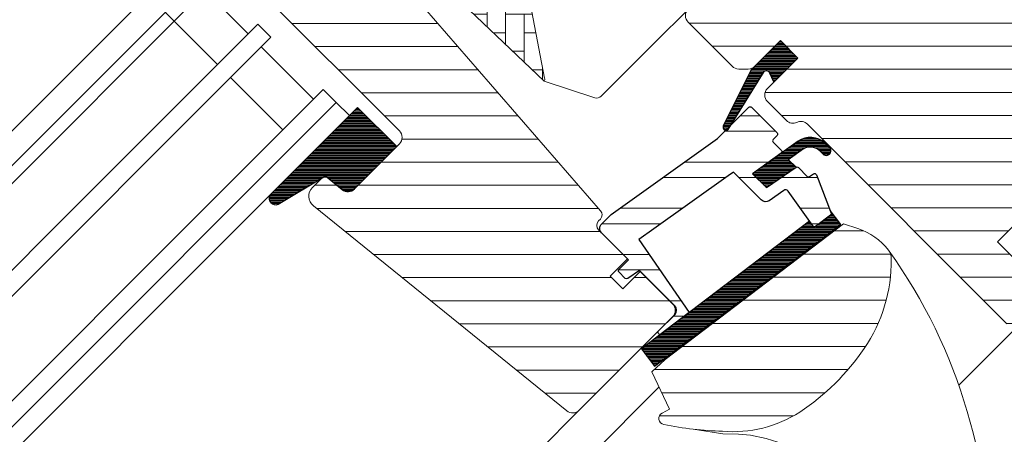
# Model space of a CAD drawing. Units: millimetres. Extents: x -14602 to -7173, y -131 to 3039.
# Drawn here: x -9671 to -9511, y 1732 to 1799 of the extents above; entities that cross this region are included whole.
import ezdxf

# ---------------------------------------------------------------- set-up
doc = ezdxf.new("R2010")
doc.units = ezdxf.units.MM
doc.header["$LTSCALE"] = 50
doc.header["$MEASUREMENT"] = 0
doc.layers.get('0').update_dxf_attribs({"linetype": 'CONTINUOUS'})
for name, color, linetype in [('VELUX-1_10', 10, 'CONTINUOUS'), ('VELUX-BFX', 6, 'CONTINUOUS'), ('VELUX_GASKET', 1, 'CONTINUOUS')]:
    doc.layers.add(name, color=color, linetype=linetype)
for name, color, linetype, lineweight in [('VELUX-SMG', 7, 'CONTINUOUS', 15), ('VELUX_HATCH', 1, 'CONTINUOUS', 5), ('VELUX_ROOFWINDOW', 2, 'CONTINUOUS', 18), ('VELUX_RUDE_57', 1, 'CONTINUOUS', 18)]:
    doc.layers.add(name, color=color, linetype=linetype, lineweight=lineweight)
doc.styles.add('Verdana', font='verdana.ttf')
doc.dimstyles.new('VERDANA', dxfattribs={"dimtxt": 8, "dimasz": 12, "dimexe": 2, "dimexo": 0, "dimgap": 2, "dimtad": 1, "dimdec": 0, "dimzin": 0, "dimdsep": 46, "dimtxsty": 'Verdana', "dimcen": 0.09, "dimclrd": 256, "dimclre": 256, "dimclrt": 256, "dimadec": 0, "dimazin": 0, "dimtfac": 1, "dimtdec": 0, "dimtix": 1, "dimtmove": 0, "dimatfit": 3, "dimfxl": 0, "dimtolj": 1, "dimtzin": 0, "dimarcsym": 0})
pattern_1 = [(359.9999999999999, (-11221.62735512027, 2087.230636934856), (1.665334536937735e-16, 0.25), [])]

# ---------------------------------------------------------------- blocks, each defined once
blk = doc.blocks.new('smg o')
at = {"layer": 'VELUX-SMG', "color": 7, "linetype": 'Continuous'}
blk.add_line((-120.2752821533359, -0.2792613859805897), (-168.1435109598842, -48.14749019252986), dxfattribs=at)

msp = doc.modelspace()

# ---------------------------------------------------------------- hatches: boundary and pattern name
at = {"layer": 'VELUX-BFX', "lineweight": 5}
h = msp.add_hatch(dxfattribs=at)
h.set_pattern_fill('HONEY', color=0, scale=35, angle=-5.088887490341627e-14)
h.set_pattern_definition([(359.9999999999999, (-970.8882676711146, -1037.784564855749), (6.562500000000003, 3.788861141556911), [4.375, -8.75]), (119.9999999999998, (-970.8882676711146, -1037.784564855749), (-6.562499999999991, 3.788861141556926), [4.374999999999989, -8.749999999999979]), (59.99999999999991, (-970.8882676711146, -1037.784564855749), (1.110223024625157e-14, 7.57772228311384), [-8.749999999999993, 4.374999999999996])])
edge = h.paths.add_edge_path()
edge.add_arc((-9463.974196159086, 1782.648858663229), 33.61069171117862, 212.9929754314121, 222.992975431396, ccw=False)
edge.add_arc((-9489.956132458385, 1765.437362024405), 2.463261506675543, 63.28292307819942, 206.2829230782084, ccw=False)
edge.add_line((-9488.8486864263, 1767.637639401531), (-9487.354128649296, 1767.427593004117))
edge.add_arc((-9487.074912864167, 1769.414316547443), 2.006248213026462, 261.9999999992337, 314.9999999992561)
edge.add_line((-9485.65628114801, 1767.995684831249), (-9481.82597551441, 1771.825990464945))
edge.add_arc((-9483.244607230576, 1773.244622181111), 2.006248213014462, 314.9999999999908, 405.0000000000092)
edge.add_line((-9481.82597551441, 1774.663253897277), (-9514.66729974391, 1807.50457812688))
edge.add_arc((-9513.248668009237, 1808.923209843072), 2.006248226118469, 134.9999996267863, 224.9999996268047, ccw=False)
edge.add_line((-9514.667299725428, 1810.341841577744), (-9504.949672488154, 1820.059468815063))
edge.add_arc((-9503.531040843813, 1818.640837031491), 2.006248209889915, 44.99999718834869, 134.9999971883671, ccw=False)
edge.add_line((-9502.11240906024, 1820.059468675831), (-9476.577038164469, 1794.524097923818))
edge.add_arc((-9475.158406448296, 1795.94272963997), 2.00624821300996, 224.9999999995868, 279.9999999995888)
edge.add_line((-9474.810025102173, 1793.966960845329), (-9474.09330178175, 1794.093338504403))
edge.add_arc((-9473.744920435598, 1792.117569709729), 2.00624821304712, 45.030486979138175, 100.00000000024608, ccw=False)
edge.add_line((-9472.327043771533, 1793.536956076388), (-9428.252065756142, 1749.283071898548))
edge.add_arc((-9428.857023179044, 1748.610356404538), 0.9047207411154458, -41.96431062115221, 48.035689378725806, ccw=False)
edge.add_line((-9428.184307685033, 1748.005398981638), (-9447.337548277806, 1728.06279824278))
edge.add_arc((-9453.181448845007, 1732.939169973785), 7.611187495934831, 263.30066470389045, 320.1571017133269, ccw=False)
edge.add_line((-9454.069364003875, 1725.379951643234), (-9488.55831010444, 1759.729435921245))
at = {"layer": 'VELUX_GASKET'}
h = msp.add_hatch(dxfattribs=at)
h.set_pattern_fill('ANSI31', color=0, scale=2, angle=-45.00000000000003, style=0)
h.set_pattern_definition(pattern_1)
h.paths.add_polyline_path([(-9544.93453530488, 1792.802527983473), (-9547.762962429626, 1795.630955108219), (-9552.558041074139, 1790.835876463708), (-9557.048074340062, 1781.800391489557, 0.8497457328401), (-9556.246759441106, 1781.224330499924), (-9550.51414032459, 1790.489600645117, -0.6481393917694712), (-9549.601322747088, 1790.488771967278), (-9548.875245341635, 1788.861817946719)])
h = msp.add_hatch(dxfattribs=at)
h.set_pattern_fill('ANSI31', color=0, scale=2, angle=-45.00000000000003, style=0)
h.set_pattern_definition(pattern_1)
edge = h.paths.add_edge_path()
edge.add_arc((-9617.980921034623, 1772.647729486486), 1.50000000000198, 231.0000000000503, 315.000000000043)
edge.add_line((-9616.920260862842, 1771.587069314707), (-9610.070119445478, 1778.437210732072))
edge.add_line((-9610.070119445478, 1778.437210732072), (-9616.433461259177, 1784.80055254577))
edge.add_line((-9616.433461259177, 1784.80055254577), (-9630.6932963231, 1770.541736966545))
edge.add_arc((-9629.740105742361, 1770.060898170122), 1.067603967467931, 153.2312525006923, 292.4293997824604)
edge.add_line((-9629.332767072712, 1769.074058041449), (-9621.61903423959, 1773.674919250614))
edge.add_line((-9621.61903423959, 1773.674919250614), (-9618.924901621198, 1771.482010544298))
h = msp.add_hatch(dxfattribs=at)
h.set_pattern_fill('ANSI31', color=0, scale=2, angle=-45.00000000000003, style=0)
h.set_pattern_definition(pattern_1)
h.paths.add_polyline_path([(-9541.546640609817, 1777.908425854908), (-9540.756042115452, 1777.110997355849, 0.7811783471211712), (-9539.690829962803, 1778.16708592687), (-9540.530427049911, 1779.013936319024, 0.3304123723952299), (-9544.920779708595, 1779.319012504314), (-9552.329422726336, 1774.034478797235), (-9550.06668937083, 1771.771731145518), (-9545.243347265561, 1775.086722331287), (-9546.503910705887, 1776.347285771612), (-9544.084723345502, 1778.072875345722, -0.3194792302077338)])
h = msp.add_hatch(dxfattribs=at)
h.set_pattern_fill('ANSI31', color=0, scale=2, angle=-45.00000000000003, style=0)
h.set_pattern_definition(pattern_1)
edge = h.paths.add_edge_path()
edge.add_line((-9539.715264690116, 1768.075894505187), (-9539.550716952923, 1767.647232994405))
edge.add_arc((-9539.830791080873, 1767.539722609539), 0.3000000000000126, -52.75000000000853, 21.00000000006952, ccw=False)
edge.add_line((-9539.649202884459, 1767.300922008777), (-9542.076983212974, 1765.454794948218))
edge.add_line((-9542.076983212974, 1765.454794948221), (-9542.082236295651, 1765.451984733311))
edge.add_line((-9542.08223629565, 1765.451984733307), (-9542.09011468, 1765.447769313037))
edge.add_line((-9542.090114679997, 1765.447769313038), (-9542.09841396495, 1765.443327883248))
edge.add_arc((-9542.239569528516, 1765.708044914956), 0.2999999999999985, 215.5000000000217, 298.0679616903296, ccw=False)
edge.add_line((-9542.483804184023, 1765.533834028244), (-9543.064313108891, 1766.347677525392))
edge.add_line((-9543.064313108893, 1766.34767752539), (-9570.35768660966, 1745.593314042863))
edge.add_line((-9570.357686609656, 1745.593314042866), (-9568.239157651506, 1742.807307033994))
edge.add_line((-9568.239157651506, 1742.807307033991), (-9537.99108155519, 1765.808478579621))
edge.add_line((-9537.99108155519, 1765.808478579622), (-9539.715264690114, 1768.075894505185))
at = {"layer": 'VELUX_HATCH'}
h = msp.add_hatch(dxfattribs=at)
h.set_pattern_fill('ANSI31', color=0, scale=30, angle=-45.00000000000003, style=0)
h.set_pattern_definition([(359.9999999999999, (-11221.62735512027, 2087.230636934856), (2.442490654175344e-15, 3.75), [])])
h.paths.add_polyline_path([(-9545.103700869184, 1782.365091829976, -0.3178372451957431), (-9546.810807650367, 1782.657985048789), (-9549.884282773186, 1785.731460171609, -0.4142135623731981), (-9549.884282773186, 1787.852780515169), (-9544.93453530488, 1792.802527983473), (-9547.762962429626, 1795.630955108219), (-9551.934892438629, 1791.459025099217, -0.1989123673800757), (-9552.995552610413, 1791.019685270996), (-9554.551187529027, 1791.019685270999, -0.1989123673793395), (-9555.6118477008, 1791.459025099218), (-9562.75362619078, 1798.600803589204, -0.4142135623730004), (-9562.75362619078, 1800.722123932763), (-9553.136973966646, 1810.338776156897, 0.4142135623730746), (-9553.136973966646, 1812.460096500459), (-9574.265725916943, 1833.588848450761, -0.332171177851284), (-9574.523291414156, 1835.365246762932), (-9571.56124254995, 1840.820662124032, 0.332171177851377), (-9571.818808047163, 1842.597060436201), (-9583.25972284519, 1854.037975234225, -0.4142135623731305), (-9583.259722845192, 1856.159295577786), (-9574.35017740224, 1865.068841020738, -0.4142135623731265), (-9572.22885705868, 1865.068841020738), (-9496.639142149841, 1789.479126111896), (-9496.63914214984, 1788.77201933071), (-9499.821122665178, 1785.59003881537), (-9498.12406639033, 1783.892982540521), (-9494.94208587499, 1787.074963055861), (-9494.234979093802, 1787.07496305586), (-9482.638427882346, 1775.478411844403), (-9482.638427882344, 1772.649984719654), (-9486.226655067967, 1769.061757534033), (-9498.760462493401, 1766.851709113927), (-9503.710209961704, 1771.801456582235), (-9512.549044726537, 1762.962621817401), (-9504.063763352297, 1754.477340443161), (-9508.872061782324, 1749.669042013137, -0.4142113801600714), (-9510.993455988262, 1749.668967181446), (-9543.396592560499, 1782.072197083666, 0.3178376416006239)])
h.paths.add_polyline_path([(-9529.79541414367, 1760.16138203207, 0.1864526203482539), (-9530.227743754596, 1761.62141720681, 0.1494769618857194), (-9535.22516635685, 1765.11378071141), (-9537.560879660577, 1765.872699968547), (-9566.46535535842, 1743.893225907238), (-9568.658682245974, 1741.868387160375), (-9565.796178272045, 1735.799013776951), (-9566.986628662378, 1735.185901001293, 0.7052378307150143), (-9566.736306799563, 1733.31865582252, 0.04093849944960581), (-9557.189296018794, 1732.224265089847, 0.1640745662553258), (-9544.632918865782, 1735.335718612087, 0.09686424724641393), (-9534.178890672469, 1745.679916310212, 0.1551532983174706)])
at = {"layer": 'VELUX_HATCH', "linetype": 'Continuous', "lineweight": 0}
h = msp.add_hatch(dxfattribs=at)
h.set_pattern_fill('AR-HBONE', color=0, scale=0.75, angle=45.00000000000018, style=0)
h.set_pattern_definition([(90, (-11197.39569268669, 2090.907559117613), (-3.000000000000008, 2.999999999999991), [9, -3]), (180.0000000000001, (-11197.39569268669, 2093.907559117881), (-3.000000000000008, 2.999999999999991), [9, -3])])
edge = h.paths.add_edge_path(flags=0)
edge.add_line((-9621.520495773551, 1837.002997873801), (-9617.837244445214, 1833.319746545464))
edge.add_line((-9617.837244445214, 1833.319746545462), (-9624.201205475892, 1826.955785514783))
edge.add_arc((-9623.494098694708, 1826.248678733597), 1, 135, 225.0000000000008)
edge.add_line((-9624.201205475894, 1825.54157195241), (-9619.251458007588, 1820.591824484104))
edge.add_line((-9619.251458007588, 1820.591824484104), (-9586.110277408374, 1789.02402386752))
edge.add_arc((-9587.04973208718, 1789.366697044861), 1, -20.03982241455009, 10.84560488137686)
edge.add_line((-9586.067594294753, 1789.554860156783), (-9592.527678880093, 1823.273973051253))
edge.add_arc((-9614.387806969611, 1820.797120227638), 21.99999999999999, 6.46430603726473, 105.2930611620881)
edge.add_arc((-9619.399175429991, 1839.124318217358), 3, 105.2930611620861, 225.0000000000008)
at = {"layer": 'VELUX_HATCH'}
h = msp.add_hatch(dxfattribs=at)
h.set_pattern_fill('ANSI31', color=0, scale=30, angle=-45.00000000000003, style=0)
h.set_pattern_definition([(359.9999999999999, (-11197.39569268669, 2090.907559117613), (2.442490654175344e-15, 3.75), [])])
edge = h.paths.add_edge_path(flags=0)
edge.add_line((-9632.262222781417, 1803.621261735626), (-9609.634805783448, 1780.993844737656))
edge.add_arc((-9610.695465955228, 1779.933184565878), 1.499999999999991, -45.00000000000091, 44.999999999999204, ccw=False)
edge.add_line((-9609.63480578345, 1778.872524394101), (-9616.920260862842, 1771.587069314706))
edge.add_arc((-9617.980921034621, 1772.647729486483), 1.50000000000001, 230.9999999999995, 315, ccw=False)
edge.add_line((-9618.924901621198, 1771.482010544298), (-9621.082671697806, 1773.22933829964))
edge.add_arc((-9621.711992088853, 1772.452192338185), 0.9999999999999918, 50.99999999999869, 135)
edge.add_line((-9622.41909887004, 1773.159299119371), (-9623.766782398588, 1771.811615590823))
edge.add_arc((-9622.352568836219, 1770.397402028448), 2, 135, 230.9999999999993)
edge.add_line((-9623.611209618317, 1768.843110105534), (-9582.470863264169, 1735.528314507831))
edge.add_arc((-9581.526882677594, 1736.694033450018), 1.5, 231.0000000000025, 315.0000000000008)
edge.add_line((-9580.466222505811, 1735.633373278235), (-9565.299210603054, 1750.800385180993))
edge.add_arc((-9566.359870774835, 1751.861045352777), 1.5, -45.00000000000003, 44.99999999999997)
edge.add_line((-9565.299210603058, 1752.921705524554), (-9570.531800783834, 1758.15429570533))
edge.add_line((-9570.531800783834, 1758.154295705333), (-9573.36022790858, 1755.325868580587))
edge.add_line((-9573.360227908579, 1755.325868580586), (-9575.41083757402, 1757.376478246027))
edge.add_line((-9575.41083757402, 1757.376478246026), (-9572.582410449273, 1760.204905370772))
edge.add_line((-9572.582410449275, 1760.204905370775), (-9577.32002588323, 1764.942520804729))
edge.add_arc((-9576.612919102043, 1765.649627585914), 1, 135, 225, ccw=False)
edge.add_line((-9577.32002588323, 1766.356734367097), (-9577.015222027412, 1766.661538222914))
edge.add_arc((-9577.722328808597, 1767.368645004103), 1, -45.00000000000003, 41.00000000000067)
edge.add_line((-9576.967619228373, 1768.024704033093), (-9618.080393215732, 1815.319540361367))
edge.add_line((-9618.080393215732, 1815.319540361368), (-9619.322168685705, 1816.561315831341))
edge.add_arc((-9620.382828857486, 1815.500655659561), 1.5, 44.99999999999997, 135)
edge.add_line((-9621.443489029265, 1816.56131583134), (-9632.262222781419, 1805.742582079187))
edge.add_arc((-9631.20156260964, 1804.681921907405), 1.5, 135, 225.0000000000008)
h = msp.add_hatch(dxfattribs=at)
h.set_pattern_fill('ANSI32', color=0, scale=20, angle=-45.00000000000003, style=0)
h.set_pattern_definition([(359.9999999999999, (-11197.39569268669, 2090.907559117613), (4.884981308350689e-15, 7.5), []), (359.9999999999999, (-11194.89569269089, 2088.407559121807), (4.884981308350689e-15, 7.5), [])])
h.paths.add_polyline_path([(-9547.665317448462, 1777.361352759887, 0.4636543050349288), (-9547.627396300819, 1777.817719449748), (-9548.965043957644, 1779.155367106572, -0.4142135623729381), (-9548.965043957644, 1779.579631175285), (-9548.328647854576, 1780.216027278353, 0.4142135623729381), (-9548.328647854576, 1780.640291347066), (-9552.500577863575, 1784.812221356065, 0.4142135623731081), (-9552.924841932292, 1784.812221356065), (-9555.815150464454, 1781.921912823903), (-9556.246759441106, 1781.224330499924, -0.2281199604501652), (-9556.65606173753, 1781.081001550825), (-9558.016010756834, 1779.721052531522), (-9575.280146758005, 1767.406663998649), (-9576.825308209072, 1765.861502547587, 0.4142135623744704), (-9576.825051136395, 1764.447546057891), (-9572.440989093038, 1760.063484014534), (-9573.996624011648, 1758.507849095926, 0.4142135623730804), (-9573.996624011648, 1758.083585027213), (-9572.959476334358, 1757.046437349921, 0.3590366865773148), (-9572.579586428958, 1757.00985811251), (-9570.67322214007, 1758.29571706157), (-9564.945657212458, 1752.568152133958, -0.4142135623731014), (-9564.945657212458, 1751.153938571585), (-9567.561952302849, 1748.537643481194, 0.4142135623725113), (-9567.561952302849, 1748.113379412481), (-9567.338062477404, 1747.889489587034), (-9562.616404787192, 1751.479921526123), (-9570.767288433815, 1763.339530823618), (-9568.325313859958, 1765.081374359134), (-9556.237239386672, 1773.703714085151), (-9555.414181161617, 1774.29079581156), (-9550.887569893905, 1769.764184543847, 0.3639702342660326), (-9549.606886676365, 1769.652139280744), (-9547.221537131487, 1771.322379013331, -0.4116598904951811), (-9546.527691154133, 1771.203154469042), (-9542.483804184023, 1765.533834028244, 0.4231880360774026), (-9542.057981332104, 1765.469244314197), (-9539.649202884459, 1767.300922008778, 0.3333828078901383), (-9539.550716952921, 1767.647232994404), (-9541.93969794537, 1773.870741253581, 0.4850348129662658), (-9542.389693944393, 1774.010468725304), (-9543.031853475242, 1773.56912470737, -0.361501514936939), (-9543.413907380673, 1773.604230529601), (-9544.861293360127, 1775.051616509056, 0.361501514938017), (-9545.243347265561, 1775.086722331287), (-9550.06668937083, 1771.771731145518), (-9552.329431070626, 1774.034472845315)])

# ---------------------------------------------------------------- linework, layer by layer
at = {"color": 7, "linetype": 'Continuous', "lineweight": 30}
msp.add_line((-9567.561952302849, 1748.537643481194), (-9564.945657212458, 1751.153938571585), dxfattribs=at)
at = {"layer": 'VELUX_GASKET', "color": 0}
for points in [[(-9552.54137738138, 1790.869409521619), (-9557.048074340062, 1781.800391489557, 0.8497457328402376), (-9556.246759441106, 1781.224330499924), (-9550.444628961031, 1790.601947470965, -0.5578057302502779), (-9549.601322747088, 1790.488771967277), (-9548.875245341635, 1788.861817946719), (-9544.93453530488, 1792.802527983473), (-9547.762962429626, 1795.630955108219), (-9552.558041074135, 1790.835876463711)], [(-9542.097992589399, 1765.443553005232), (-9542.095366672378, 1765.44495853978), (-9542.092740702577, 1765.446363975714), (-9542.090114679997, 1765.447769313038), (-9542.087488604651, 1765.449174551748), (-9542.084862476535, 1765.450579691841), (-9542.08223629565, 1765.451984733307), (-9542.079610062006, 1765.45338967616), (-9542.076983775602, 1765.454794520386), (-9542.079610062006, 1765.45338967616), (-9542.08223629565, 1765.451984733307), (-9542.084862476535, 1765.450579691841), (-9542.087488604651, 1765.449174551748), (-9542.090114679997, 1765.447769313038), (-9542.092740702577, 1765.446363975714), (-9542.095366672378, 1765.44495853978), (-9542.097992589399, 1765.443553005232, -0.3771666164611826), (-9542.483804184023, 1765.533834028244), (-9546.527691154133, 1771.203154469042, 0.4116598904956324), (-9547.221537131487, 1771.322379013331), (-9549.606886676365, 1769.652139280744, -0.3639702342661775), (-9550.887569893905, 1769.764184543847), (-9555.414181161617, 1774.29079581156), (-9556.237239386672, 1773.703714085151), (-9568.325313859958, 1765.081374359134), (-9570.767288433815, 1763.339530823618), (-9562.616404787192, 1751.479921526123), (-9567.338062477404, 1747.889489587034), (-9567.561952302849, 1748.113379412481, -0.414213562373095), (-9567.561952302849, 1748.537643481194), (-9564.945657212458, 1751.153938571585, 0.4142135623730617), (-9564.945657212458, 1752.568152133958), (-9570.67322214007, 1758.29571706157), (-9572.579586428958, 1757.00985811251, -0.3590366865767069), (-9572.959476334358, 1757.046437349921), (-9573.996624011648, 1758.083585027212, -0.414213562373095), (-9573.996624011648, 1758.507849095926), (-9572.440989093038, 1760.063484014534), (-9576.825051136395, 1764.447546057891, -0.4143200687329355), (-9576.825051136395, 1765.861759620264), (-9575.280146758005, 1767.406663998649), (-9558.016010756834, 1779.721052531522), (-9552.92484193229, 1784.812221356066, -0.414213562373095), (-9552.500577863573, 1784.812221356063), (-9548.328647854574, 1780.640291347064, -0.414213562373095), (-9548.328647854578, 1780.216027278351), (-9548.965043957644, 1779.579631175284, 0.414213562373095), (-9548.965043957642, 1779.155367106571), (-9547.627396300819, 1777.817719449748, -0.463654305034822), (-9547.665317448462, 1777.361352759887), (-9552.329431070626, 1774.034472845315), (-9550.06668937083, 1771.771731145518), (-9545.243347265561, 1775.086722331287, -0.3615015149381778), (-9544.861293360127, 1775.051616509056), (-9543.413907380671, 1773.6042305296, 0.3615015149381778), (-9543.03185347524, 1773.569124707372), (-9542.389693944395, 1774.010468725302, -0.4850348129676004), (-9541.93969794537, 1773.870741253583), (-9539.550716952921, 1767.647232994403, -0.3333828078900729), (-9539.649202884459, 1767.300922008777), (-9542.076983775602, 1765.454794520386)]]:
    msp.add_lwpolyline(points, format="xyb", dxfattribs=at)
for points in [[(-9618.924901621198, 1771.482010544298, 0.3838640350353578), (-9616.920260862842, 1771.587069314707), (-9610.070119445478, 1778.437210732072), (-9616.433461259177, 1784.80055254577), (-9630.6932963231, 1770.541736966545, 0.6950061166016918), (-9629.332767072712, 1769.074058041449), (-9621.61903423959, 1773.674919250614)], [(-9544.112768721932, 1778.055241067135, -0.3236456401478801), (-9541.546640609817, 1777.908425854908), (-9540.756042115452, 1777.110997355849, 0.7811783471211707), (-9539.690829962803, 1778.16708592687), (-9540.530427049911, 1779.013936319024, 0.3304123723952296), (-9544.920779708595, 1779.319012504314), (-9552.329422726336, 1774.034478797235), (-9550.06668937083, 1771.771731145518), (-9545.243347265561, 1775.086722331287), (-9546.503910705887, 1776.347285771612), (-9544.049725275027, 1778.097839226783)], [(-9542.097992589399, 1765.443553005232, -0.3771666164611818), (-9542.483804184023, 1765.533834028244), (-9543.06431310769, 1766.347677523705), (-9570.357686608178, 1745.593314041387), (-9568.23915765003, 1742.807307032514), (-9537.991081553713, 1765.808478578145), (-9539.715264690476, 1768.075894506123), (-9539.550716952921, 1767.647232994403, -0.3333828078900725), (-9539.649202884459, 1767.300922008777), (-9542.076983775602, 1765.454794520386)]]:
    msp.add_lwpolyline(points, format="xyb", close=True, dxfattribs=at)
at = {"layer": 'VELUX_HATCH', "color": 0, "linetype": 'Continuous', "lineweight": 0}
for points in [[(-9572.639737353424, 1842.508835835889, 0.31087134157445), (-9572.845636505703, 1843.623888894739), (-9597.649251565437, 1868.427503954473, 0.2077029594876885), (-9598.390118411937, 1868.719827139812), (-9608.855445578834, 1868.366315497682, 0.1901512478002124), (-9609.528792294708, 1868.073992312342), (-9630.353034472213, 1847.249750134836, 0.414213562373095), (-9630.353034472213, 1845.835536572463), (-9617.83724444521, 1833.319746545461), (-9624.908312257077, 1826.248678733597), (-9619.251458007586, 1820.591824484102), (-9586.110277408372, 1789.02402386752), (-9577.893645756772, 1786.354278407224, 0.2820291683021466), (-9576.87752198121, 1786.598228142332), (-9553.976313794865, 1809.49943632868), (-9553.976313794865, 1813.299436328679), (-9575.896624011646, 1835.219746545461), (-9572.795713629359, 1842.159752456023)], [(-9586.110277408372, 1789.02402386752, 0.1355848846815724), (-9586.067594294753, 1789.554860156783), (-9592.527678880095, 1823.273973051257, 0.4601006301628857), (-9620.19044413426, 1842.018086320998, 0.5756465653245192), (-9621.520495773548, 1837.002997873796)]]:
    msp.add_lwpolyline(points, format="xyb", dxfattribs=at)
at = {"layer": 'VELUX_ROOFWINDOW', "color": 0, "lineweight": 5}
for p, q in [((-9518.822493133695, 1739.718610234238), (-9508.872128711511, 1749.668975083948)), ((-9719.124296052523, 1587.782875567943), (-9567.498570952152, 1739.408600668315)), ((-9723.722253502125, 1592.377309097605), (-9579.818385437435, 1736.281177162297))]:
    msp.add_line(p, q, dxfattribs=at)
at = {"layer": 'VELUX_ROOFWINDOW', "color": 0}
for points in [[(-9618.080393215732, 1815.319540361368), (-9576.967619228373, 1768.024704033093, -0.39391047561496), (-9577.01522202741, 1766.661538222917), (-9577.32002588323, 1766.356734367097, 0.414213562373095), (-9577.32002588323, 1764.942520804724), (-9572.582410449275, 1760.204905370775), (-9575.41083757402, 1757.376478246026), (-9573.360227908579, 1755.325868580584), (-9570.531800783834, 1758.15429570533), (-9565.299210603058, 1752.921705524554, -0.414213562373095), (-9565.299210603052, 1750.800385180994), (-9580.466222505811, 1735.633373278235, -0.3838640350354074), (-9582.470863264167, 1735.528314507832), (-9623.611209618317, 1768.843110105534, -0.4452286853085448), (-9623.76678239859, 1771.811615590821), (-9622.41909887004, 1773.159299119371, -0.3838640350354398), (-9621.082671697804, 1773.229338299642), (-9618.924901621198, 1771.482010544298, 0.3838640350354074), (-9616.920260862842, 1771.587069314707), (-9609.63480578345, 1778.872524394101, 0.414213562373095), (-9609.634805783448, 1780.993844737656), (-9632.262222781417, 1803.621261735626, -0.414213562373095)], [(-9510.993455988228, 1749.668967181412), (-9543.396594087993, 1782.072198611162, 0.3178372451957661), (-9545.103700869184, 1782.365091829976, -0.3178372451957766), (-9546.810807650367, 1782.657985048789), (-9549.884282773186, 1785.731460171608, -0.414213562373095), (-9549.884282773188, 1787.852780515168), (-9544.93453530488, 1792.802527983473), (-9547.762962429626, 1795.630955108219), (-9551.934892438625, 1791.459025099221, -0.198912367379658), (-9552.995552610406, 1791.019685270996), (-9554.55118752902, 1791.019685270999, -0.198912367379658), (-9555.611847700797, 1791.459025099214), (-9562.75362619078, 1798.600803589204, -0.414213562373095), (-9562.75362619078, 1800.722123932763)], [(-9561.971961717314, 1732.574523984303), (-9557.141405051501, 1731.822347708108), (-9554.590647092436, 1731.758896817899), (-9552.643448135745, 1731.576526490531), (-9550.092196662436, 1731.060967800299), (-9549.078578126639, 1730.750021522876, -0.1518817342039542), (-9539.12833420679, 1723.955622366669, -0.1675724699503281), (-9534.070533518607, 1707.912103687152, -0.1675724699503281)]]:
    msp.add_lwpolyline(points, format="xyb", dxfattribs=at)
msp.add_lwpolyline([(-9503.710209961704, 1771.801456582235), (-9512.549044726537, 1762.962621817401), (-9504.063763352297, 1754.477340443161)], dxfattribs=at)
msp.add_lwpolyline([(-9557.189296018794, 1732.224265089847, 0.1640745662553295), (-9544.632918865782, 1735.335718612087, 0.09686424724640638), (-9534.178890672469, 1745.679916310211, 0.1551532983174825), (-9529.79541414367, 1760.16138203207, 0.1864526203480006), (-9530.227743754594, 1761.621417206809, 0.1494769618856067), (-9535.225166356844, 1765.113780711408), (-9537.560879660577, 1765.872699968547), (-9566.46535535842, 1743.893225907238), (-9568.658682245974, 1741.868387160375), (-9565.796178272045, 1735.799013776951), (-9566.986634248362, 1735.185898124344, 0.715261119329677), (-9566.710160619787, 1733.313471639786, 0.04082494366981074)], format="xyb", close=True, dxfattribs=at)
msp.add_arc((-9601.252397225386, 1710.714540202513), 87.38378091482744, 357.3924461882444, 35.50497568793173, dxfattribs=at)
at = {"layer": 'VELUX_RUDE_57', "color": 0}
for points in [[(-9792.479397302184, 1661.08175674453), (-9643.929484670996, 1809.631669375713), (-9641.10105754625, 1806.803242250967), (-9789.64988589471, 1658.254413902505)], [(-9781.161351672301, 1649.772385376441), (-9632.615776172015, 1798.317960876728), (-9630.494455828451, 1796.196640533168), (-9779.039218116695, 1647.651878244925)], [(-9770.550683894286, 1639.16984971886), (-9622.009174454217, 1787.71135915893), (-9619.887854110653, 1785.59003881537), (-9768.42855033868, 1637.049342587342)], [(-9768.42855033868, 1637.049342587342), (-9619.887854110653, 1785.59003881537), (-9617.766533767095, 1783.46871847181), (-9766.30641678308, 1634.928835455828)]]:
    msp.add_lwpolyline(points, dxfattribs=at)
for points in [[(-9639.160766919622, 1791.772970129121), (-9647.64604829386, 1800.25825150336), (-9642.696300825557, 1805.207998971663), (-9634.211019451313, 1796.722717597424)], [(-9628.554165201824, 1781.166368411323), (-9637.039446576062, 1789.651649785562), (-9632.089699107759, 1794.601397253865), (-9623.604417733515, 1786.116115879626)]]:
    msp.add_lwpolyline(points, close=True, dxfattribs=at)

# ---------------------------------------------------------------- block references
at = {"layer": 'VELUX-SMG', "lineweight": 13}
msp.add_blockref('smg o', (-9516.084578632468, 1808.924562594522), dxfattribs=at)

# ---------------------------------------------------------------- leaders
at = {"layer": 'VELUX-1_10'}
msp.add_leader([(-9484.812221922284, 1787.507414785369), (-9614.985474958034, 1917.680667821401), (-9618.2747068777, 2137.142646852944)], dimstyle='VERDANA', override={"dimasz": 7, "dimtad": 0, "dimldrblk": 'Dot'}, dxfattribs=at)

doc.saveas('drawing.dxf')
